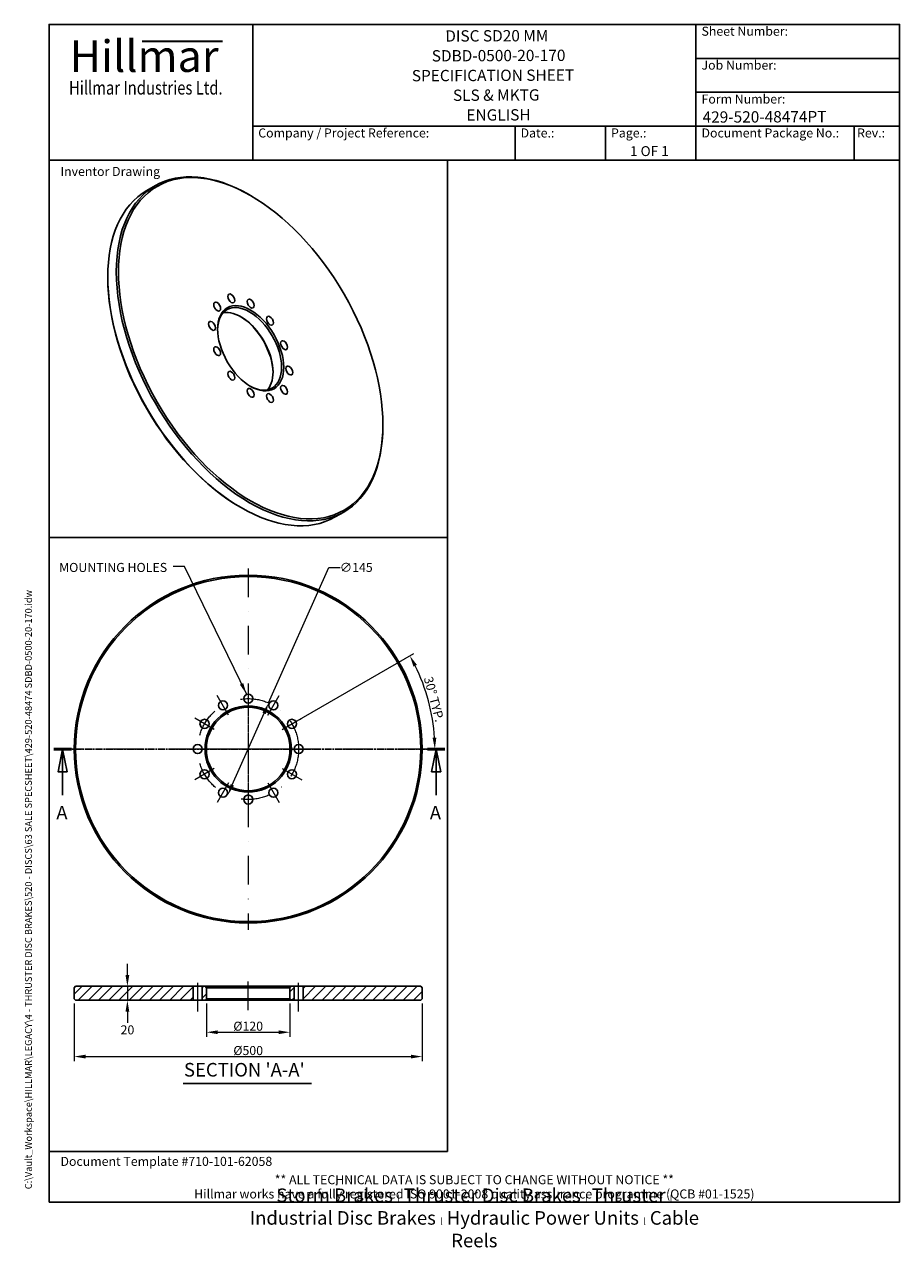
# Model space of a CAD drawing. Units: millimetres. Extents: x 101 to 1358, y 13 to 1771.
import ezdxf
from ezdxf.enums import TextEntityAlignment as Align

# ---------------------------------------------------------------- set-up
doc = ezdxf.new("R2010")
doc.units = ezdxf.units.MM
doc.header["$LTSCALE"] = 6.5
for name, pattern in [('CHAIN', [0.3543, 0.2362, -0.0295, 0.0591, -0.0295]), ('DASHDOT2', [12.7, 6.35, -3.175, 0, -3.175]), ('LONG_DASH_DOTTED', [0.3001, 0.2362, -0.0295, 0.0049, -0.0295])]:
    doc.linetypes.add(name, pattern=pattern)
for name, color, linetype, lineweight in [('Bend Extents(Hillmar_metric)', 7, 'Continuous', 35), ('Center Mark(Hillmar_metric)', 7, 'LONG_DASH_DOTTED', 18), ('Centerline(Hillmar_metric)', 7, 'LONG_DASH_DOTTED', 18), ('Dimensions(Hillmar_metric)', 7, 'Continuous', 13), ('Section View Lines(Hillmar_metric)', 7, 'LONG_DASH_DOTTED', 25), ('Sketch Geometry(Hillmar_metric)', 7, 'Continuous', 25), ('Symbols(Hillmar_metric)', 7, 'Continuous', 18), ('Visible Edges(Hillmar_metric)', 7, 'Continuous', 25)]:
    doc.layers.add(name, color=color, linetype=linetype, lineweight=lineweight)
doc.layers.add('Hatch', color=7, linetype='Continuous', lineweight=9, true_color=0x1e1e47)
doc.styles.add('Hillmar_Imperial_Balloon', font='arial.ttf')
doc.styles.add('Hillmar_Imperial_Parts_List', font='arial.ttf')
doc.styles.add('Hillmar_metric_Dimensions', font='arial.ttf')
doc.styles.add('Hillmar_metric_Logo', font='timesbd.ttf')
doc.styles.add('Hillmar_metric_parts_list', font='arial.ttf')
doc.styles.add('Hillmar_metric_title_block', font='arial.ttf')
doc.styles.add('Text Style48', font='arial.ttf')
doc.styles.add('Text Style95', font='arial.ttf')
doc.styles.add('Text Style96', font='arialbd.ttf')
doc.styles.add('Text Style99', font='arial.ttf')
doc.dimstyles.new('DEFAULT-ISO-Method 1b-Hillmar_metric', dxfattribs={"dimscale": 6.5, "dimtxt": 2, "dimasz": 2.5, "dimexe": 1, "dimexo": 1, "dimgap": 0.25, "dimtad": 1, "dimtih": 1, "dimtoh": 1, "dimrnd": 1e-08, "dimdsep": 46, "dimtxsty": 'Hillmar_metric_Dimensions', "dimcen": 0.09, "dimdle": 8, "dimclrd": 7, "dimclre": 7, "dimclrt": 7, "dimazin": 2, "dimtfac": 0.75, "dimtmove": 0, "dimatfit": 3, "dimfxl": 1, "dimtolj": 1, "dimlwd": 9, "dimlwe": 9, "dimarcsym": 0})
doc.dimstyles.new('DEFAULT-ISO-Method 1b-Hillmar_metric$7', dxfattribs={"dimscale": 6.5, "dimtxt": 2, "dimasz": 2.5, "dimexe": 1, "dimexo": 1, "dimgap": 0.25, "dimtad": 1, "dimtih": 1, "dimtoh": 1, "dimrnd": 1e-08, "dimdsep": 46, "dimtxsty": 'Hillmar_metric_Dimensions', "dimcen": 0.09, "dimdle": 8, "dimclrd": 7, "dimclre": 7, "dimclrt": 7, "dimazin": 2, "dimtfac": 0.75, "dimtmove": 0, "dimatfit": 3, "dimfxl": 1, "dimtolj": 1, "dimlwd": 15, "dimlwe": 9, "dimarcsym": 0})

# ---------------------------------------------------------------- blocks, each defined once
blk = doc.blocks.new('Borders Default Border')
at = {"layer": 'Sketch Geometry(Hillmar_metric)', "flags": 128}
blk.add_lwpolyline([(21, 12), (21, 272.4), (209, 272.4), (209, 12), (21, 12)], dxfattribs=at)
blk = doc.blocks.new('Title Blocks Hillmar_Metric')
at = {"layer": 'Bend Extents(Hillmar_metric)'}
blk.add_line((46, 267.97), (63.74, 267.97), dxfattribs=at)
at = {"layer": 'Sketch Geometry(Hillmar_metric)'}
for p, q in [((25.42, 31.27), (25.42, 11.27)), ((213.42, 11.27), (213.42, 31.27)), ((88.92, 15.12), (88.92, 15.04)), ((25.42, 11.27), (213.42, 11.27))]:
    blk.add_line(p, q, dxfattribs=at)
at = {"layer": 'Visible Edges(Hillmar_metric)'}
for p, q in [((25.42, 241.67), (25.42, 271.67)), ((25.42, 271.67), (213.42, 271.67)), ((70.42, 271.67), (70.42, 241.67)), ((168.42, 241.67), (168.42, 271.67)), ((213.42, 271.67), (213.42, 241.67)), ((168.42, 264.17), (213.42, 264.17)), ((168.42, 256.67), (213.42, 256.67)), ((70.42, 249.17), (213.42, 249.17)), ((128.42, 249.17), (128.42, 241.67)), ((148.42, 249.17), (148.42, 241.67)), ((168.42, 249.17), (168.42, 241.67)), ((203.42, 241.67), (203.42, 249.17)), ((213.42, 241.67), (25.42, 241.67))]:
    blk.add_line(p, q, dxfattribs=at)
at = {"layer": 'Symbols(Hillmar_metric)', "color": 7}
for s, insert, char_height, width, attachment_point, style in [('  Sheet Number:', (168.42, 269.92), 2, 24.474, 4, 'Hillmar_Imperial_Parts_List'), ('\\fTimes New Roman|b1|i0;\\H7.0000;Hillmar', (46.42, 264.67), 7, 40.7951, 5, 'Hillmar_metric_Logo'), ('  Job Number:', (168.42, 262.42), 2, 25.6993, 4, 'Hillmar_Imperial_Parts_List'), ('\\fTimes New Roman|b1|i0;\\W0.80;\\H3.0000; Hillmar Industries Ltd.', (46.42, 257.67), 3, 39.1243, 5, 'Hillmar_metric_Logo'), ('  Form Number:', (168.42, 254.92), 2, 28.5371, 4, 'Hillmar_Imperial_Parts_List'), ('  Company / Project Reference:', (70.42, 247.42), 2, 44.6915, 4, 'Hillmar_Imperial_Parts_List'), ('  Document Package No.:', (168.42, 247.42), 2, 33.9954, 4, 'Hillmar_Imperial_Parts_List'), ('  Date.:', (128.42, 247.42), 2, 17.1049, 4, 'Hillmar_Imperial_Parts_List'), ('  Page.:', (148.42, 247.42), 2, 13.531, 4, 'Hillmar_Imperial_Parts_List'), (' Rev.:', (203.42, 247.42), 2, 16.4122, 4, 'Hillmar_Imperial_Parts_List')]:
    blk.add_mtext(s, dxfattribs=dict(at, insert=insert, char_height=char_height, width=width, attachment_point=attachment_point, style=style))
at = {"layer": 'Symbols(Hillmar_metric)', "color": 7, "style": 'Hillmar_metric_parts_list'}
for s, insert, char_height, attachment_point in [('\\fArial|b0|i0;\\H2.0000;Inventor Drawing', (27.92, 239.17), 2, 4), ('\\fArial|b0|i0;\\H2.0000;Document Template #710-101-62058', (27.92, 20.27), 2, 4), ('\\fArial Narrow|b1|i0;\\H3.0000;Storm Brakes\\fArial Narrow|b0|i0;\\H3.0000; \\fWingdings|b0|i0;\\H1.5000;l\\fArial Narrow|b0|i0;\\H3.0000; \\fArial Narrow|b1|i0;\\H3.0000;Thruster Disc Brakes\\fArial Narrow|b0|i0;\\H3.0000; \\fWingdings|b0|i0;\\H1.5000;l\\fArial Narrow|b0|i0;\\H3.0000; \\fArial Narrow|b1|i0;\\H3.0000;Thruster\\fArial Narrow|b0|i0;\\H3.0000; \\fWingdings|b0|i0;\\H1.5000;l\\fArial Narrow|b0|i0;\\H3.0000; \\fArial Narrow|b1|i0;\\H3.0000;Industrial Disc Brakes\\fArial Narrow|b0|i0;\\H3.0000; \\fWingdings|b0|i0;\\H1.5000;l\\fArial Narrow|b0|i0;\\H3.0000; \\fArial Narrow|b1|i0;\\H3.0000;Hydraulic Power Units\\fArial Narrow|b0|i0;\\H3.0000; \\fWingdings|b0|i0;\\H1.5000;l\\fArial Narrow|b0|i0;\\H3.0000; \\fArial Narrow|b1|i0;\\H3.0000;Cable Reels', (119.42, 7.77), 1.5, 5)]:
    blk.add_mtext(s, dxfattribs=dict(at, insert=insert, char_height=char_height, attachment_point=attachment_point))
at = {"layer": 'Symbols(Hillmar_metric)', "color": 7, "insert": (119.42, 14.64), "char_height": 2, "attachment_point": 5, "line_spacing_factor": 0.944221, "style": 'Hillmar_metric_parts_list'}
blk.add_mtext('\\fArial|b0|i0;\\H2.0000;** ALL TECHNICAL DATA IS SUBJECT TO CHANGE WITHOUT NOTICE **\\PHillmar works have a fully registered ISO 9001-2008 quality assurance programme (QCB #01-1525)', dxfattribs=at)
at = {"layer": 'Symbols(Hillmar_metric)', "color": 7}
for tag, p, height, rotation, style in [('<Line1>_001', (113, 267.87), 2.5, 0.2344, 'Text Style96'), ('<Line2>_001', (110.01, 263.48), 2.5, 0.2344, 'Text Style96'), ('<Line3>_001', (105.6, 259.09), 2.5, 0.2344, 'Text Style96'), ('<Line4>_001', (114.7, 254.76), 2.5, 0.2344, 'Text Style96'), ('<Line5>_001', (117.67, 250.39), 2.5, 0.2344, 'Text Style96'), ('<Form_Number>_001', (169.88, 249.94), 2.5, 0.2344, 'Text Style48'), ('<Page>_001', (153.84, 242.55), 2.2, 0.2344, 'Text Style95'), ('FILENAME_AND_PATH_001', (21.59, 14.11), 1.5, 90, 'Hillmar_metric_title_block')]:
    blk.add_attdef(tag, p, '', height=height, rotation=rotation, dxfattribs=dict(at, style=style))
at = {"layer": 'Symbols(Hillmar_metric)', "color": 7, "style": 'Text Style48'}
for tag, p in [('<Sheet_Number>', (169.92, 266.17)), ('<Job_Number>', (169.92, 258.67)), ('<Document_Package_Number.>', (169.92, 243.67))]:
    blk.add_attdef(tag, text='', height=2.5, rotation=0.2344, dxfattribs=at).set_placement(p, align=Align.MIDDLE_LEFT)
at = {"layer": 'Symbols(Hillmar_metric)', "color": 7}
for tag, height, style, p in [('<Date>', 2.2, 'Text Style95', (138.42, 243.67)), ('<Document_Package_Number_Rev..>', 2.5, 'Text Style48', (208.42, 243.67))]:
    blk.add_attdef(tag, text='', height=height, rotation=0.2344, dxfattribs=dict(at, style=style)).set_placement(p, align=Align.MIDDLE_CENTER)
blk = doc.blocks.new('2dTransSection0')
at = {"layer": 'Section View Lines(Hillmar_metric)', "linetype": 'CHAIN'}
blk.add_line((22.04, 112.17), (108.51, 112.17), dxfattribs=at)
at = {"layer": 'Section View Lines(Hillmar_metric)', "linetype": 'Continuous', "lineweight": 50}
for p, q in [((22.04, 112.17), (25.93, 112.17)), ((104.61, 112.17), (108.51, 112.17))]:
    blk.add_line(p, q, dxfattribs=at)
at = {"layer": 'Section View Lines(Hillmar_metric)', "linetype": 'Continuous'}
for p, q in [((23.98, 112.17), (22.98, 107.17)), ((23.98, 107.17), (23.98, 112.17)), ((24.98, 107.17), (23.98, 112.17)), ((106.56, 112.17), (105.56, 107.17)), ((106.56, 107.17), (106.56, 112.17)), ((107.56, 107.17), (106.56, 112.17)), ((22.98, 107.17), (24.98, 107.17)), ((23.98, 101.98), (23.98, 107.17)), ((105.56, 107.17), (107.56, 107.17)), ((106.56, 101.98), (106.56, 107.17))]:
    blk.add_line(p, q, dxfattribs=at)
at = {"layer": 'Section View Lines(Hillmar_metric)', "linetype": 'Continuous', "flags": 128}
for points in [[(24.98, 107.17), (23.98, 112.17), (22.98, 107.17), (24.98, 107.17)], [(107.56, 107.17), (106.56, 112.17), (105.56, 107.17), (107.56, 107.17)]]:
    blk.add_lwpolyline(points, dxfattribs=at)
at = {"layer": 'Section View Lines(Hillmar_metric)'}
for points in [[(24.98, 107.17), (23.98, 112.17), (22.98, 107.17), (24.98, 107.17)], [(107.56, 107.17), (106.56, 112.17), (105.56, 107.17), (107.56, 107.17)]]:
    blk.add_solid(points, dxfattribs=at)
at = {"layer": 'Section View Lines(Hillmar_metric)', "char_height": 3, "attachment_point": 7, "line_spacing_factor": 0.25, "style": 'Hillmar_Imperial_Balloon'}
for insert in [(22.58, 95.67), (105.15, 95.67)]:
    blk.add_mtext('A', dxfattribs=dict(at, insert=insert))
blk = doc.blocks.new('*D24')
at = {"layer": 'Defpoints', "color": 0, "linetype": 'Continuous', "transparency": 16777216}
for p in [(362.5, 370.1), (482.5, 370.1), (482.5, 322.1)]:
    blk.add_point(p, dxfattribs=at)
at = {"layer": 'Dimensions(Hillmar_metric)', "color": 7, "linetype": 'Continuous', "lineweight": 9, "transparency": 16777216}
for p, q in [((362.5, 363.6), (362.5, 315.6)), ((482.5, 363.6), (482.5, 315.6)), ((378.8, 322.1), (466.3, 322.1))]:
    blk.add_line(p, q, dxfattribs=at)
at = {"layer": 'Dimensions(Hillmar_metric)', "color": 7, "linetype": 'Continuous', "transparency": 16777216}
for points in [[(378.8, 324.8), (378.8, 319.4), (362.5, 322.1)], [(466.3, 324.8), (466.3, 319.4), (482.5, 322.1)]]:
    blk.add_solid(points, dxfattribs=at)
at = {"layer": 'Dimensions(Hillmar_metric)', "color": 7, "linetype": 'Continuous', "lineweight": 13, "transparency": 16777216, "insert": (422.5, 330.8), "char_height": 13, "attachment_point": 5, "style": 'Hillmar_metric_Dimensions'}
blk.add_mtext('\\A1;Ø120', dxfattribs=at)
blk = doc.blocks.new('*D25')
at = {"layer": 'Defpoints', "color": 0, "linetype": 'Continuous', "transparency": 16777216}
for p in [(451.9, 795.4), (393.1, 662.8)]:
    blk.add_point(p, dxfattribs=at)
at = {"layer": 'Dimensions(Hillmar_metric)', "color": 7, "linetype": 'Continuous', "lineweight": 9, "transparency": 16777216}
for p, q in [((451.9, 795.4), (538.4, 990.2)), ((538.4, 990.2), (554.7, 990.2)), ((399.7, 677.7), (445.3, 780.5))]:
    blk.add_line(p, q, dxfattribs=at)
at = {"layer": 'Dimensions(Hillmar_metric)', "color": 7, "linetype": 'Continuous', "transparency": 16777216}
for points in [[(442.9, 781.6), (447.8, 779.4), (451.9, 795.4)], [(397.2, 678.8), (402.2, 676.6), (393.1, 662.8)]]:
    blk.add_solid(points, dxfattribs=at)
at = {"layer": 'Dimensions(Hillmar_metric)', "color": 7, "linetype": 'Continuous', "lineweight": 13, "transparency": 16777216, "insert": (577.8, 990.2), "char_height": 13, "attachment_point": 5, "style": 'Hillmar_metric_Dimensions'}
blk.add_mtext('\\A1;∅145', dxfattribs=at)
blk = doc.blocks.new('*D26')
at = {"layer": 'Defpoints', "color": 0, "linetype": 'Continuous', "transparency": 16777216}
for p in [(686.7, 775.7), (471.2, 757.2), (422.5, 729.1), (682.3, 729.1)]:
    blk.add_point(p, dxfattribs=at)
at = {"layer": 'Dimensions(Hillmar_metric)', "color": 7, "linetype": 'Continuous', "lineweight": 9, "transparency": 16777216}
for p, q in [((476.9, 760.5), (660.4, 866.5)), ((688.8, 729.1), (697.2, 729.1))]:
    blk.add_line(p, q, dxfattribs=at)
blk.add_arc((422.5, 729.1), 268.2, 3.472, 26.528, dxfattribs=at)
at = {"layer": 'Dimensions(Hillmar_metric)', "color": 7, "linetype": 'Continuous', "transparency": 16777216}
for points in [[(660.1, 847.6), (664.9, 850.2), (654.8, 863.2)], [(692.9, 745.4), (687.5, 745.3), (690.7, 729.1)]]:
    blk.add_solid(points, dxfattribs=at)
at = {"layer": 'Dimensions(Hillmar_metric)', "color": 7, "linetype": 'Continuous', "lineweight": 13, "transparency": 16777216, "insert": (689.6, 800.7), "char_height": 13, "attachment_point": 5, "rotation": 285, "style": 'Hillmar_metric_Dimensions'}
blk.add_mtext('\\A1;30° TYP.', dxfattribs=at)
blk = doc.blocks.new('*D27')
at = {"layer": 'Defpoints', "color": 0, "linetype": 'Continuous', "transparency": 16777216}
for p in [(237.8, 388.1), (237.8, 368.1), (248.9, 368.1)]:
    blk.add_point(p, dxfattribs=at)
at = {"layer": 'Dimensions(Hillmar_metric)', "color": 7, "linetype": 'Continuous', "lineweight": 9, "transparency": 16777216}
for p, q in [((248.9, 404.4), (248.9, 420.6)), ((248.9, 388.1), (248.9, 368.1)), ((248.9, 351.9), (248.9, 335.6))]:
    blk.add_line(p, q, dxfattribs=at)
at = {"layer": 'Dimensions(Hillmar_metric)', "color": 7, "linetype": 'Continuous', "transparency": 16777216}
for points in [[(246.2, 404.4), (251.6, 404.4), (248.9, 388.1)], [(246.2, 351.9), (251.6, 351.9), (248.9, 368.1)]]:
    blk.add_solid(points, dxfattribs=at)
at = {"layer": 'Dimensions(Hillmar_metric)', "color": 7, "linetype": 'Continuous', "lineweight": 13, "transparency": 16777216, "insert": (249, 325.5), "char_height": 13, "attachment_point": 5, "style": 'Hillmar_metric_Dimensions'}
blk.add_mtext('\\A1;20', dxfattribs=at)
blk = doc.blocks.new('*D28')
at = {"layer": 'Defpoints', "color": 0, "linetype": 'Continuous', "transparency": 16777216}
for p in [(172.5, 370.1), (672.5, 370.1), (672.5, 287.1)]:
    blk.add_point(p, dxfattribs=at)
at = {"layer": 'Dimensions(Hillmar_metric)', "color": 7, "linetype": 'Continuous', "lineweight": 9, "transparency": 16777216}
for p, q in [((172.5, 363.6), (172.5, 280.6)), ((672.5, 363.6), (672.5, 280.6)), ((188.8, 287.1), (656.3, 287.1))]:
    blk.add_line(p, q, dxfattribs=at)
at = {"layer": 'Dimensions(Hillmar_metric)', "color": 7, "linetype": 'Continuous', "transparency": 16777216}
for points in [[(188.8, 289.8), (188.8, 284.4), (172.5, 287.1)], [(656.3, 289.8), (656.3, 284.4), (672.5, 287.1)]]:
    blk.add_solid(points, dxfattribs=at)
at = {"layer": 'Dimensions(Hillmar_metric)', "color": 7, "linetype": 'Continuous', "lineweight": 13, "transparency": 16777216, "insert": (422.5, 295.8), "char_height": 13, "attachment_point": 5, "style": 'Hillmar_metric_Dimensions'}
blk.add_mtext('\\A1;Ø500', dxfattribs=at)

msp = doc.modelspace()

# ---------------------------------------------------------------- hatches: boundary and pattern name
at = {"layer": 'Hatch'}
h = msp.add_hatch(dxfattribs=at)
h.set_pattern_fill('ANSI31', color=256, scale=82.55, style=0)
h.set_pattern_definition([(45, (0, 0), (-7.29646, 7.29646), [])])
h.paths.add_polyline_path([(172.5266, 370.1243), (174.5266, 368.1243), (343.5266, 368.1243), (343.5266, 388.1243), (174.5266, 388.1243), (172.5266, 386.1243)])
h.paths.add_polyline_path([(670.5266, 368.1243), (672.5266, 370.1243), (672.5266, 386.1243), (670.5266, 388.1243), (501.5266, 388.1243), (501.5266, 368.1243)])
h.paths.add_polyline_path([(488.5266, 388.1243), (484.5266, 388.1243), (482.5266, 386.1243), (482.5266, 370.1243), (484.5266, 368.1243), (488.5266, 368.1243)])
h.paths.add_polyline_path([(360.5266, 388.1243), (356.5266, 388.1243), (356.5266, 368.1243), (360.5266, 368.1243), (362.5266, 370.1243), (362.5266, 386.1243)])

# ---------------------------------------------------------------- linework, layer by layer
at = {"layer": 'Center Mark(Hillmar_metric)', "linetype": 'DASHDOT2'}
for p, q in [((422.5266, 988.8641), (422.5266, 469.3641)), ((394.4016, 777.8281), (378.1516, 805.9739)), ((450.6516, 777.8281), (466.9016, 805.9739)), ((373.8127, 757.2391), (345.6669, 773.4891)), ((682.2766, 729.1141), (162.7766, 729.1141)), ((373.8127, 700.9891), (345.6669, 684.7391)), ((471.2406, 700.9891), (499.3864, 684.7391)), ((394.4016, 680.4002), (378.1516, 652.2544)), ((450.6516, 680.4002), (466.9016, 652.2544))]:
    msp.add_line(p, q, dxfattribs=at)
at = {"layer": 'Center Mark(Hillmar_metric)', "linetype": 'CHAIN'}
for p, q in [((422.5266, 817.8641), (422.5266, 785.3641)), ((422.5266, 800.8641), (422.5266, 657.3641)), ((471.2406, 757.2391), (499.3864, 773.4891)), ((366.2766, 729.1141), (333.7766, 729.1141)), ((494.2766, 729.1141), (350.7766, 729.1141)), ((478.7766, 729.1141), (511.2766, 729.1141)), ((422.5266, 672.8641), (422.5266, 640.3641))]:
    msp.add_line(p, q, dxfattribs=at)
at = {"layer": 'Centerline(Hillmar_metric)', "linetype": 'DASHDOT2'}
for p, q in [((350.0266, 351.8743), (350.0266, 404.3743)), ((495.0266, 351.8743), (495.0266, 404.3743)), ((422.5266, 353.8743), (422.5266, 402.3743))]:
    msp.add_line(p, q, dxfattribs=at)
msp.add_circle((422.5266, 729.1141), 72.5, dxfattribs=at)
at = {"layer": 'Sketch Geometry(Hillmar_metric)'}
for p, q in [((708.7679, 1575.6001), (136.5, 1575.6001)), ((136.5, 1575.6001), (136.5, 1033.3863)), ((708.7679, 1033.3863), (708.7679, 1575.6001)), ((136.5, 1033.3863), (708.7679, 1033.3863)), ((708.7679, 1033.3863), (136.5, 1033.3863)), ((136.5, 1033.3863), (136.5, 150.7584)), ((708.7679, 150.7584), (708.7679, 1033.3863)), ((136.5, 150.7584), (708.7679, 150.7584))]:
    msp.add_line(p, q, dxfattribs=at)
at = {"layer": 'Symbols(Hillmar_metric)', "color": 7, "lineweight": 30}
msp.add_line((328.9084, 248.2958), (513.4153, 248.2958), dxfattribs=at)
at = {"layer": 'Visible Edges(Hillmar_metric)'}
for p, q in [((289.0908, 1538.9272), (276.8343, 1531.8509)), ((426.0395, 1524.6287), (424.5074, 1525.5132)), ((220.7428, 1406.1006), (220.7428, 1407.8696)), ((616.0155, 1195.5805), (616.0155, 1193.8115)), ((410.7189, 1077.0524), (412.2509, 1076.1679)), ((559.9241, 1069.8302), (547.6676, 1062.7538)), ((174.5266, 388.1243), (172.5266, 386.1243)), ((343.5266, 388.1243), (174.5266, 388.1243)), ((343.5266, 368.1243), (343.5266, 388.1243)), ((343.5266, 388.1243), (356.5266, 388.1243)), ((360.5266, 388.1243), (356.5266, 388.1243)), ((356.5266, 388.1243), (356.5266, 368.1243)), ((362.5266, 386.1243), (360.5266, 388.1243)), ((484.5266, 388.1243), (360.5266, 388.1243)), ((484.5266, 388.1243), (482.5266, 386.1243)), ((488.5266, 388.1243), (484.5266, 388.1243)), ((488.5266, 368.1243), (488.5266, 388.1243)), ((488.5266, 388.1243), (501.5266, 388.1243)), ((670.5266, 388.1243), (501.5266, 388.1243)), ((501.5266, 388.1243), (501.5266, 368.1243)), ((672.5266, 386.1243), (670.5266, 388.1243)), ((172.5266, 386.1243), (172.5266, 370.1243)), ((172.5266, 370.1243), (174.5266, 368.1243)), ((360.5266, 368.1243), (362.5266, 370.1243)), ((362.5266, 370.1243), (362.5266, 386.1243)), ((362.5266, 386.1243), (482.5266, 386.1243)), ((482.5266, 370.1243), (362.5266, 370.1243)), ((482.5266, 386.1243), (482.5266, 370.1243)), ((482.5266, 370.1243), (484.5266, 368.1243)), ((670.5266, 368.1243), (672.5266, 370.1243)), ((672.5266, 370.1243), (672.5266, 386.1243)), ((174.5266, 368.1243), (343.5266, 368.1243)), ((356.5266, 368.1243), (343.5266, 368.1243)), ((356.5266, 368.1243), (360.5266, 368.1243)), ((360.5266, 368.1243), (484.5266, 368.1243)), ((484.5266, 368.1243), (488.5266, 368.1243)), ((501.5266, 368.1243), (488.5266, 368.1243)), ((501.5266, 368.1243), (670.5266, 368.1243))]:
    msp.add_line(p, q, dxfattribs=at)
for centre, radius in [((422.5266, 729.1141), 250), ((422.5266, 729.1141), 248), ((422.5266, 729.1141), 62), ((386.2766, 791.901), 6.5), ((422.5266, 801.6141), 6.5), ((458.7766, 791.901), 6.5), ((422.5266, 729.1141), 60), ((359.7398, 765.3641), 6.5), ((485.3135, 765.3641), 6.5), ((350.0266, 729.1141), 6.5), ((495.0266, 729.1141), 6.5), ((359.7398, 692.8641), 6.5), ((485.3135, 692.8641), 6.5), ((386.2766, 666.3273), 6.5), ((458.7766, 666.3273), 6.5), ((422.5266, 656.6141), 6.5)]:
    msp.add_circle(centre, radius, dxfattribs=at)
for centre, major_axis in [((426.0395, 1305.2632), (-134.3333, 232.6722)), ((377.9428, 1365.0964), (-3.5208, 6.0983)), ((426.0395, 1305.2632), (-33.5833, 58.168)), ((398.2708, 1376.8328), (-3.5208, 6.0983)), ((426.0395, 1369.3922), (-3.5208, 6.0983)), ((370.5022, 1337.3277), (-3.5208, 6.0983)), ((453.8082, 1344.7683), (-3.5208, 6.0983)), ((377.9428, 1300.9674), (-3.5208, 6.0983)), ((474.1363, 1309.5591), (-3.5208, 6.0983)), ((398.2708, 1265.7581), (-3.5208, 6.0983)), ((481.5768, 1273.1987), (-3.5208, 6.0983)), ((426.0395, 1241.1342), (-3.5208, 6.0983)), ((474.1363, 1245.4301), (-3.5208, 6.0983)), ((453.8082, 1233.6936), (-3.5208, 6.0983))]:
    msp.add_ellipse(centre, major_axis=major_axis, ratio=0.577350269, dxfattribs=at)
for centre, major_axis, start_param, end_param in [((424.5074, 1304.3787), (-135.4167, 234.5485), 5.497787144, 10.210176124), ((412.2509, 1297.3024), (135.4167, -234.5485), 3.141592654, 6.283185307), ((410.7189, 1296.4179), (134.3333, -232.6722), 3.926990817, 5.497787144), ((424.5074, 1304.3787), (-32.5, 56.2917), 2.372725279, 7.052052681), ((412.2509, 1297.3024), (32.5, -56.2917), 0.189697478, 2.951895176), ((410.7189, 1296.4179), (33.5833, -58.168), 0.801660135, 2.339932518)]:
    msp.add_ellipse(centre, major_axis=major_axis, ratio=0.577350269, start_param=start_param, end_param=end_param, dxfattribs=at)

# ---------------------------------------------------------------- block references
at = {"xscale": 6.5, "yscale": 6.5, "zscale": 6.5}
msp.add_blockref('Title Blocks Hillmar_Metric', (-28.7229, 4.7442), dxfattribs=at).add_auto_attribs({'FILENAME_AND_PATH_001': 'C:\\Vault_Workspace\\HILLMAR\\LEGACY\\4 - THRUSTER DISC BRAKES\\520 - DISCS\\63 SALE SPECSHEET\\429-520-48474 SDBD-0500-20-170.idw', '<Line1>_001': 'DISC SD20 MM', '<Line2>_001': 'SDBD-0500-20-170', '<Line3>_001': 'SPECIFICATION SHEET', '<Line4>_001': 'SLS & MKTG', '<Line5>_001': 'ENGLISH', '<Form_Number>_001': '429-520-48474PT', '<Page>_001': '1 OF 1'})
msp.add_blockref('Borders Default Border', (0, 0), dxfattribs=at)
at = {"layer": 'Section View Lines(Hillmar_metric)', "xscale": 6.5, "yscale": 6.5, "zscale": 6.5}
msp.add_blockref('2dTransSection0', (0, 0), dxfattribs=at)

# ---------------------------------------------------------------- texts
at = {"layer": 'Symbols(Hillmar_metric)', "color": 7, "insert": (228.4022, 990.1429), "char_height": 13.042899, "width": 166.058376, "attachment_point": 5, "style": 'Hillmar_metric_Dimensions'}
msp.add_mtext('{\\fArial|b0|i0;MOUNTING HOLES}', dxfattribs=at)
at = {"layer": 'Symbols(Hillmar_metric)', "color": 7, "insert": (330.1876, 252.3563), "char_height": 19.500001, "attachment_point": 7, "line_spacing_factor": 0.25, "style": 'Text Style99'}
msp.add_mtext("SECTION 'A-A'", dxfattribs=at)

# ---------------------------------------------------------------- dimensions: what is measured, and where the dimension line sits
at = {"layer": 'Dimensions(Hillmar_metric)', "color": 7, "linetype": 'Continuous', "lineweight": 13}
dim = msp.add_diameter_dim_2p(p1=(393.1108, 662.8498), p2=(451.9425, 795.3784), dimstyle='DEFAULT-ISO-Method 1b-Hillmar_metric', override={"dimgap": 0.25, "dimtad": 0, "dimdec": 2, "dimlfac": 1, "dimtol": 0, "dimlim": 0, "dimtp": 0, "dimtm": 0, "dimtdec": 2, "dimatfit": 2}, dxfattribs=at)
dim.commit()
dim.dimension.update_dxf_attribs({"geometry": '*D25', "text_midpoint": (577.7784, 990.1871), "dimtype": 163})
dim = msp.add_angular_dim_3p(base=(686.6541, 775.6869), center=(422.5266, 729.1141), p1=(682.2766, 729.1141), p2=(471.2406, 757.2391), text='<> TYP.', dimstyle='DEFAULT-ISO-Method 1b-Hillmar_metric', override={"dimgap": 0.25, "dimtih": 0, "dimtoh": 0, "dimadec": 2, "dimtol": 0, "dimlim": 0, "dimtp": 0, "dimtm": 0, "dimtdec": 2}, dxfattribs=at)
dim.commit()
dim.dimension.update_dxf_attribs({"geometry": '*D26', "text_midpoint": (681.5899, 798.5299), "dimtype": 165})
dim = msp.add_linear_dim(base=(248.8664, 368.1243), p1=(237.8416, 388.1243), p2=(237.8416, 368.1243), angle=90, dimstyle='DEFAULT-ISO-Method 1b-Hillmar_metric', override={"dimse1": 1, "dimse2": 1, "dimtmove": 2, "dimatfit": 1}, dxfattribs=at)
dim.commit()
dim.dimension.update_dxf_attribs({"geometry": '*D27', "text_midpoint": (248.9742, 325.4868), "dimtype": 160})
dim = msp.add_linear_dim(base=(672.5266, 287.1243), p1=(172.5266, 370.1243), p2=(672.5266, 370.1243), angle=180, text='Ø<>', dimstyle='DEFAULT-ISO-Method 1b-Hillmar_metric', override={"dimgap": 0.25, "dimtih": 0, "dimtoh": 0, "dimdec": 2, "dimtol": 0, "dimlim": 0, "dimtp": 0, "dimtm": 0, "dimtdec": 2, "dimtofl": 0, "dimatfit": 1}, dxfattribs=at)
dim.commit()
dim.dimension.update_dxf_attribs({"geometry": '*D28', "text_midpoint": (422.5266, 287.1243), "dimtype": 160})
dim = msp.add_linear_dim(base=(482.5266, 322.1243), p1=(362.5266, 370.1243), p2=(482.5266, 370.1243), text='Ø<>', dimstyle='DEFAULT-ISO-Method 1b-Hillmar_metric', override={"dimgap": 0.25, "dimtih": 0, "dimtoh": 0, "dimdec": 2, "dimtol": 0, "dimlim": 0, "dimtp": 0, "dimtm": 0, "dimtdec": 2, "dimtofl": 0, "dimatfit": 1}, dxfattribs=at)
dim.commit()
dim.dimension.update_dxf_attribs({"geometry": '*D24', "text_midpoint": (422.5266, 322.1243), "dimtype": 160})

# ---------------------------------------------------------------- leaders
at = {"layer": 'Symbols(Hillmar_metric)', "color": 7, "linetype": 'Continuous', "lineweight": 18, "annotation_type": 0, "has_hookline": 1, "hookline_direction": 1, "text_width": 163.7213}
msp.add_leader([(420.0591, 808.2622), (330.8082, 991.6438), (314.5582, 991.6438)], dimstyle='DEFAULT-ISO-Method 1b-Hillmar_metric$7', override={"dimtad": 0}, dxfattribs=at)

doc.saveas('drawing.dxf')
